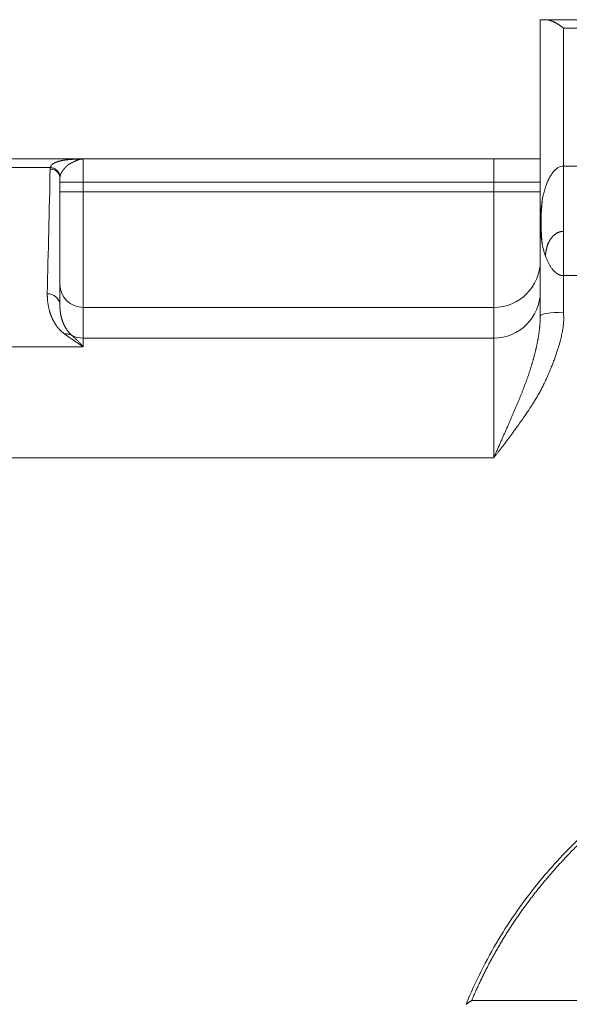
# Model space of a CAD drawing. Units: millimetres. Extents: x 1592 to 2037, y 610 to 925.
# Drawn here: x 1661 to 1673, y 877 to 898 of the extents above; entities that cross this region are included whole.
import ezdxf

# ---------------------------------------------------------------- set-up
doc = ezdxf.new("R2010")
doc.units = ezdxf.units.MM
doc.header["$LTSCALE"] = 65.395
doc.layers.get('0').update_dxf_attribs({"linetype": 'CONTINUOUS', "lineweight": 30})

msp = doc.modelspace()

# ---------------------------------------------------------------- linework, layer by layer
at = {"linetype": 'Continuous', "lineweight": 15}
for p, q in [((1672.584, 898.027), (1672.584, 893.632)), ((1672.701, 898.027), (1689.767, 898.027)), ((1689.384, 897.848), (1673.084, 897.848)), ((1673.084, 897.848), (1673.084, 894.874)), ((1660.234, 895.027), (1662.234, 895.027)), ((1671.584, 894.527), (1671.584, 895.027)), ((1662.029, 894.841), (1660.44, 894.841)), ((1673.084, 894.874), (1689.384, 894.874)), ((1662.234, 894.215), (1662.234, 894.625)), ((1662.734, 894.527), (1662.234, 894.527)), ((1671.584, 894.527), (1662.734, 894.527)), ((1662.734, 894.527), (1662.734, 894.317)), ((1672.584, 894.527), (1671.584, 894.527)), ((1671.584, 894.317), (1671.584, 894.527)), ((1662.234, 894.317), (1662.734, 894.317)), ((1662.734, 894.317), (1671.584, 894.317)), ((1662.734, 894.317), (1662.734, 891.827)), ((1671.584, 894.317), (1672.584, 894.317)), ((1671.584, 891.827), (1671.584, 894.317)), ((1672.584, 893.632), (1672.584, 891.641)), ((1662.234, 891.869), (1662.234, 892.706)), ((1673.084, 892.512), (1689.384, 892.512)), ((1673.084, 892.512), (1673.084, 891.723)), ((1671.584, 891.827), (1662.734, 891.827)), ((1662.734, 891.827), (1662.734, 891.165)), ((1671.584, 891.165), (1671.584, 891.827)), ((1662.734, 891.165), (1671.584, 891.165)), ((1662.734, 891.165), (1662.734, 890.981)), ((1671.584, 888.59), (1671.584, 891.165)), ((1659.734, 890.981), (1662.734, 890.981)), ((1652.234, 888.59), (1671.584, 888.59)), ((1671.107, 876.895), (1691.361, 876.895))]:
    msp.add_line(p, q, dxfattribs=at)
for centre, major_axis, ratio, start_param, end_param in [((1671.584, 892.823), (-1, 0), 0.996195, 1.570797, 3.141593), ((1662.734, 892.325), (-0.5, 0), 0.996195, 0.000169, 1.570796), ((1671.584, 892.162), (1, 0), 0.996195, 4.712389, 6.283181), ((1673.084, 891.641), (-0.5, 0), 0.163818, 4.712469, 6.283185), ((1662.734, 891.663), (0.5, 0), 0.996195, 4.188507, 4.712389)]:
    msp.add_ellipse(centre, major_axis=major_axis, ratio=ratio, start_param=start_param, end_param=end_param, dxfattribs=at)
for points, degree, knots in [([(1672.701, 898.027), (1672.699, 898.027), (1672.694, 898.027), (1672.688, 898.027), (1672.681, 898.027), (1672.674, 898.027), (1672.667, 898.027), (1672.66, 898.027), (1672.654, 898.027), (1672.647, 898.027), (1672.64, 898.027), (1672.634, 898.027), (1672.628, 898.027), (1672.622, 898.028), (1672.616, 898.027), (1672.611, 898.027), (1672.606, 898.027), (1672.601, 898.027), (1672.597, 898.027), (1672.593, 898.027), (1672.59, 898.027), (1672.588, 898.027), (1672.586, 898.027), (1672.585, 898.027), (1672.584, 898.027), (1672.584, 898.027)], 3, [0, 0, 0, 0, 0.028382, 0.058122, 0.089225, 0.121693, 0.155528, 0.190733, 0.227309, 0.265258, 0.304581, 0.345281, 0.387357, 0.430812, 0.475645, 0.521859, 0.569454, 0.61843, 0.668788, 0.72053, 0.773655, 0.828164, 0.884057, 0.941336, 1, 1, 1, 1]), ([(1672.701, 898.027), (1672.703, 898.027), (1672.708, 898.027), (1672.715, 898.026), (1672.722, 898.026), (1672.729, 898.025), (1672.737, 898.024), (1672.746, 898.023), (1672.754, 898.021), (1672.764, 898.019), (1672.773, 898.017), (1672.783, 898.014), (1672.794, 898.011), (1672.804, 898.008), (1672.815, 898.004), (1672.827, 898), (1672.839, 897.996), (1672.851, 897.991), (1672.864, 897.985), (1672.877, 897.979), (1672.891, 897.972), (1672.905, 897.965), (1672.919, 897.958), (1672.934, 897.95), (1672.949, 897.941), (1672.964, 897.931), (1672.98, 897.921), (1672.997, 897.911), (1673.013, 897.899), (1673.031, 897.888), (1673.048, 897.875), (1673.066, 897.862), (1673.078, 897.853), (1673.084, 897.848)], 3, [0, 0, 0, 0, 0.020077, 0.040944, 0.062605, 0.085062, 0.108321, 0.132382, 0.15725, 0.182927, 0.209414, 0.236714, 0.264828, 0.293759, 0.323507, 0.354074, 0.385462, 0.417671, 0.450703, 0.484559, 0.519239, 0.554745, 0.591078, 0.628237, 0.666225, 0.705041, 0.744686, 0.785161, 0.826466, 0.868602, 0.911569, 0.955369, 1, 1, 1, 1]), ([(1662.733, 895.027), (1662.729, 895.027), (1662.722, 895.026), (1662.711, 895.026), (1662.699, 895.026), (1662.688, 895.026), (1662.676, 895.026), (1662.665, 895.026), (1662.653, 895.025), (1662.641, 895.025), (1662.629, 895.025), (1662.617, 895.024), (1662.605, 895.024), (1662.593, 895.023), (1662.58, 895.023), (1662.567, 895.022), (1662.555, 895.022), (1662.542, 895.021), (1662.529, 895.021), (1662.516, 895.02), (1662.503, 895.019), (1662.49, 895.018), (1662.476, 895.017), (1662.463, 895.016), (1662.449, 895.015), (1662.436, 895.014), (1662.422, 895.013), (1662.409, 895.011), (1662.395, 895.01), (1662.381, 895.008), (1662.367, 895.007), (1662.354, 895.005), (1662.34, 895.003), (1662.326, 895.001), (1662.312, 894.999), (1662.299, 894.996), (1662.285, 894.994), (1662.271, 894.991), (1662.258, 894.988), (1662.244, 894.985), (1662.231, 894.982), (1662.218, 894.979), (1662.205, 894.975), (1662.193, 894.971), (1662.18, 894.967), (1662.168, 894.963), (1662.156, 894.958), (1662.144, 894.953), (1662.133, 894.948), (1662.122, 894.943), (1662.112, 894.937), (1662.102, 894.931), (1662.092, 894.925), (1662.083, 894.918), (1662.074, 894.911), (1662.066, 894.903), (1662.059, 894.896), (1662.052, 894.887), (1662.046, 894.879), (1662.041, 894.87), (1662.036, 894.861), (1662.032, 894.851), (1662.03, 894.844), (1662.029, 894.841)], 3, [0, 0, 0, 0, 0.010615, 0.021373, 0.032277, 0.043333, 0.054547, 0.065921, 0.077462, 0.089171, 0.101053, 0.11311, 0.125344, 0.137757, 0.150351, 0.163126, 0.176085, 0.189231, 0.202568, 0.216098, 0.229824, 0.243749, 0.257875, 0.272202, 0.286733, 0.301468, 0.316407, 0.33155, 0.346897, 0.362448, 0.378209, 0.394181, 0.410367, 0.42677, 0.443391, 0.460234, 0.477298, 0.494585, 0.512095, 0.529828, 0.547784, 0.565964, 0.58437, 0.603002, 0.621861, 0.640948, 0.660263, 0.679807, 0.69958, 0.719583, 0.739813, 0.760272, 0.780958, 0.801869, 0.823005, 0.844365, 0.865948, 0.887753, 0.909777, 0.932017, 0.954469, 0.977132, 1, 1, 1, 1]), ([(1662.493, 895.026), (1662.473, 895.026), (1662.435, 895.026), (1662.38, 895.026), (1662.328, 895.026), (1662.28, 895.026), (1662.249, 895.026), (1662.234, 895.026)], 3, [0, 0, 0, 0, 0.227381, 0.441066, 0.64106, 0.827369, 1, 1, 1, 1]), ([(1662.237, 894.648), (1662.238, 894.65), (1662.238, 894.654), (1662.24, 894.661), (1662.241, 894.667), (1662.243, 894.673), (1662.245, 894.68), (1662.247, 894.686), (1662.249, 894.692), (1662.252, 894.699), (1662.254, 894.705), (1662.257, 894.711), (1662.26, 894.718), (1662.263, 894.724), (1662.267, 894.73), (1662.27, 894.736), (1662.274, 894.743), (1662.278, 894.749), (1662.281, 894.755), (1662.286, 894.761), (1662.29, 894.768), (1662.294, 894.774), (1662.299, 894.78), (1662.303, 894.786), (1662.308, 894.792), (1662.313, 894.798), (1662.318, 894.805), (1662.323, 894.811), (1662.329, 894.817), (1662.334, 894.823), (1662.34, 894.829), (1662.345, 894.835), (1662.351, 894.842), (1662.357, 894.848), (1662.363, 894.854), (1662.369, 894.86), (1662.375, 894.866), (1662.381, 894.872), (1662.388, 894.878), (1662.394, 894.884), (1662.401, 894.89), (1662.406, 894.895), (1662.409, 894.898), (1662.411, 894.899), (1662.415, 894.901), (1662.419, 894.904), (1662.423, 894.907), (1662.429, 894.911), (1662.436, 894.915), (1662.443, 894.919), (1662.452, 894.924), (1662.464, 894.931), (1662.481, 894.94), (1662.501, 894.95), (1662.52, 894.96), (1662.538, 894.969), (1662.553, 894.976), (1662.564, 894.982), (1662.573, 894.986), (1662.582, 894.99), (1662.592, 894.994), (1662.603, 894.999), (1662.615, 895.003), (1662.627, 895.008), (1662.64, 895.012), (1662.654, 895.016), (1662.668, 895.019), (1662.683, 895.022), (1662.699, 895.024), (1662.716, 895.026), (1662.727, 895.026), (1662.733, 895.027)], 3, [0, 0, 0, 0, 0.010943, 0.021912, 0.032907, 0.043929, 0.054979, 0.066058, 0.077167, 0.088305, 0.099474, 0.110674, 0.121905, 0.133169, 0.144467, 0.155801, 0.167173, 0.178584, 0.190035, 0.201528, 0.213063, 0.224643, 0.236268, 0.247939, 0.259657, 0.271424, 0.283242, 0.295112, 0.307036, 0.319016, 0.331054, 0.34315, 0.355306, 0.367524, 0.379805, 0.39215, 0.404559, 0.417034, 0.429576, 0.442184, 0.454861, 0.467607, 0.470438, 0.474581, 0.480045, 0.486836, 0.494964, 0.504439, 0.515274, 0.527481, 0.541076, 0.556077, 0.58866, 0.620095, 0.650341, 0.679341, 0.707043, 0.720168, 0.734457, 0.749918, 0.766565, 0.784407, 0.803457, 0.823729, 0.84523, 0.867964, 0.891929, 0.917123, 0.943539, 0.971168, 1, 1, 1, 1]), ([(1662.733, 895.026), (1662.728, 895.026), (1662.72, 895.026), (1662.706, 895.026), (1662.69, 895.026), (1662.674, 895.026), (1662.656, 895.026), (1662.636, 895.026), (1662.616, 895.026), (1662.594, 895.026), (1662.57, 895.026), (1662.546, 895.026), (1662.52, 895.026), (1662.502, 895.026), (1662.493, 895.026)], 3, [0, 0, 0, 0, 0.05301, 0.111506, 0.1755, 0.245003, 0.320021, 0.400562, 0.48663, 0.578229, 0.675363, 0.778035, 0.886246, 1, 1, 1, 1]), ([(1662.733, 895.027), (1662.733, 895.026), (1662.733, 895.023), (1662.733, 895.01), (1662.733, 895), (1662.733, 894.975), (1662.733, 894.959), (1662.733, 894.923), (1662.733, 894.902), (1662.734, 894.855), (1662.734, 894.83), (1662.734, 894.776), (1662.734, 894.747), (1662.734, 894.687), (1662.734, 894.656), (1662.734, 894.592), (1662.734, 894.559), (1662.734, 894.527)], 3, [0, 0, 0, 0, 0.125, 0.125, 0.25, 0.25, 0.375, 0.375, 0.5, 0.5, 0.625, 0.625, 0.75, 0.75, 0.875, 0.875, 1, 1, 1, 1]), ([(1672.584, 895.027), (1672.584, 895.027), (1672.584, 895.027), (1672.584, 895.027), (1672.583, 895.027), (1672.582, 895.027), (1672.581, 895.027), (1672.58, 895.027), (1672.579, 895.027), (1672.577, 895.027), (1672.575, 895.027), (1672.573, 895.027), (1672.571, 895.027), (1672.568, 895.027), (1672.566, 895.027), (1672.563, 895.027), (1672.56, 895.027), (1672.557, 895.027), (1672.553, 895.027), (1672.55, 895.027), (1672.546, 895.027), (1672.542, 895.027), (1672.538, 895.027), (1672.534, 895.027), (1672.53, 895.027), (1672.525, 895.027), (1672.521, 895.027), (1672.516, 895.027), (1672.511, 895.027), (1672.506, 895.027), (1672.501, 895.027), (1672.496, 895.027), (1672.49, 895.027), (1672.485, 895.027), (1672.479, 895.027), (1672.474, 895.027), (1672.468, 895.027), (1672.462, 895.027), (1672.456, 895.027), (1672.45, 895.027), (1672.443, 895.027), (1672.437, 895.027), (1672.431, 895.027), (1672.424, 895.027), (1672.418, 895.027), (1672.411, 895.027), (1672.405, 895.027), (1672.398, 895.027), (1672.391, 895.027), (1672.384, 895.027), (1672.377, 895.027), (1672.37, 895.027), (1672.363, 895.027), (1672.356, 895.027), (1672.338, 895.027), (1672.308, 895.027), (1672.263, 895.027), (1672.216, 895.027), (1672.167, 895.027), (1672.115, 895.027), (1672.071, 895.027), (1672.036, 895.026), (1672.009, 895.027), (1671.98, 895.027), (1671.95, 895.027), (1671.917, 895.027), (1671.882, 895.027), (1671.845, 895.027), (1671.807, 895.027), (1671.766, 895.027), (1671.723, 895.027), (1671.679, 895.027), (1671.632, 895.027), (1671.601, 895.027), (1671.585, 895.027)], 3, [0, 0, 0, 0, 0.008986, 0.017938, 0.026856, 0.03574, 0.044589, 0.053403, 0.062183, 0.070927, 0.079636, 0.08831, 0.096948, 0.10555, 0.114116, 0.122646, 0.13114, 0.139597, 0.148017, 0.1564, 0.164747, 0.173056, 0.181328, 0.189562, 0.197758, 0.205917, 0.214037, 0.22212, 0.230164, 0.23817, 0.246137, 0.254065, 0.261955, 0.269806, 0.277617, 0.28539, 0.293123, 0.300817, 0.308471, 0.316086, 0.323662, 0.331197, 0.338693, 0.34615, 0.353566, 0.360942, 0.368279, 0.375576, 0.382832, 0.390049, 0.397226, 0.404362, 0.411459, 0.418515, 0.425532, 0.465196, 0.505101, 0.545195, 0.585439, 0.6258, 0.666258, 0.684945, 0.704853, 0.725958, 0.748239, 0.771676, 0.796253, 0.821958, 0.848784, 0.876732, 0.905807, 0.936025, 0.967411, 1, 1, 1, 1]), ([(1662.234, 894.613), (1662.234, 894.639), (1662.229, 894.665), (1662.208, 894.712), (1662.193, 894.734), (1662.154, 894.77), (1662.13, 894.785), (1662.079, 894.805), (1662.052, 894.81), (1662.024, 894.81)], 3, [0, 0, 0, 0, 0.25, 0.25, 0.5, 0.5, 0.75, 0.75, 1, 1, 1, 1]), ([(1662.029, 894.841), (1662.041, 894.84), (1662.053, 894.839), (1662.078, 894.834), (1662.091, 894.83), (1662.116, 894.82), (1662.128, 894.814), (1662.151, 894.799), (1662.162, 894.791), (1662.183, 894.772), (1662.192, 894.762), (1662.208, 894.741), (1662.214, 894.729), (1662.225, 894.706), (1662.229, 894.694), (1662.235, 894.671), (1662.237, 894.659), (1662.237, 894.648)], 3, [0, 0, 0, 0, 0.125, 0.125, 0.25, 0.25, 0.375, 0.375, 0.5, 0.5, 0.625, 0.625, 0.75, 0.75, 0.875, 0.875, 1, 1, 1, 1]), ([(1673.084, 894.874), (1673.084, 894.664), (1673.084, 894.44), (1673.084, 893.969), (1673.084, 893.722), (1673.084, 893.467)], 3, [0, 0, 0, 0, 0.5, 0.5, 1, 1, 1, 1]), ([(1672.629, 894.142), (1672.627, 894.131), (1672.624, 894.109), (1672.619, 894.076), (1672.615, 894.043), (1672.611, 894.011), (1672.607, 893.979), (1672.604, 893.947), (1672.601, 893.915), (1672.598, 893.883), (1672.595, 893.852), (1672.592, 893.82), (1672.59, 893.789), (1672.588, 893.758), (1672.586, 893.727), (1672.585, 893.695), (1672.583, 893.664), (1672.582, 893.643), (1672.582, 893.633)], 3, [0, 0, 0, 0, 0.065736, 0.130776, 0.195168, 0.25896, 0.322205, 0.384959, 0.447282, 0.509235, 0.570883, 0.632296, 0.693544, 0.754702, 0.815846, 0.877056, 0.938413, 1, 1, 1, 1]), ([(1672.628, 893.18), (1672.627, 893.191), (1672.625, 893.212), (1672.622, 893.243), (1672.619, 893.274), (1672.617, 893.305), (1672.614, 893.335), (1672.612, 893.366), (1672.61, 893.396), (1672.609, 893.426), (1672.607, 893.456), (1672.606, 893.486), (1672.605, 893.516), (1672.604, 893.546), (1672.603, 893.576), (1672.603, 893.606), (1672.603, 893.636), (1672.603, 893.676), (1672.603, 893.726), (1672.604, 893.786), (1672.606, 893.845), (1672.609, 893.904), (1672.613, 893.963), (1672.617, 894.022), (1672.622, 894.082), (1672.627, 894.122), (1672.629, 894.142)], 3, [0, 0, 0, 0, 0.032274, 0.06427, 0.096015, 0.127538, 0.15887, 0.19004, 0.221081, 0.252025, 0.282906, 0.313758, 0.344615, 0.375514, 0.40649, 0.43758, 0.46882, 0.500247, 0.562819, 0.624804, 0.68649, 0.748162, 0.810094, 0.872549, 0.935773, 1, 1, 1, 1]), ([(1672.582, 893.633), (1672.582, 893.623), (1672.583, 893.603), (1672.585, 893.574), (1672.586, 893.544), (1672.588, 893.515), (1672.59, 893.485), (1672.593, 893.456), (1672.596, 893.426), (1672.599, 893.396), (1672.602, 893.366), (1672.606, 893.336), (1672.609, 893.306), (1672.614, 893.275), (1672.618, 893.244), (1672.623, 893.212), (1672.627, 893.191), (1672.628, 893.18)], 3, [0, 0, 0, 0, 0.064949, 0.129719, 0.194416, 0.259147, 0.324014, 0.389117, 0.45455, 0.520406, 0.586772, 0.653729, 0.721358, 0.789732, 0.858921, 0.92899, 1, 1, 1, 1]), ([(1672.697, 892.934), (1672.697, 892.939), (1672.698, 892.949), (1672.699, 892.965), (1672.7, 892.98), (1672.702, 892.995), (1672.703, 893.01), (1672.705, 893.025), (1672.708, 893.039), (1672.71, 893.054), (1672.713, 893.068), (1672.716, 893.082), (1672.719, 893.096), (1672.723, 893.11), (1672.726, 893.124), (1672.73, 893.138), (1672.734, 893.151), (1672.739, 893.164), (1672.743, 893.177), (1672.748, 893.19), (1672.753, 893.202), (1672.759, 893.215), (1672.765, 893.227), (1672.77, 893.239), (1672.777, 893.25), (1672.783, 893.262), (1672.79, 893.273), (1672.796, 893.283), (1672.803, 893.294), (1672.811, 893.304), (1672.817, 893.312), (1672.822, 893.319), (1672.828, 893.327), (1672.837, 893.338), (1672.85, 893.353), (1672.866, 893.37), (1672.886, 893.389), (1672.911, 893.408), (1672.935, 893.424), (1672.957, 893.436), (1672.974, 893.444), (1672.99, 893.45), (1673.007, 893.456), (1673.023, 893.46), (1673.039, 893.463), (1673.054, 893.466), (1673.069, 893.467), (1673.079, 893.467), (1673.084, 893.467)], 3, [0, 0, 0, 0, 0.021375, 0.042616, 0.063721, 0.084689, 0.105516, 0.126203, 0.146746, 0.167143, 0.187393, 0.207493, 0.227443, 0.24724, 0.266885, 0.286375, 0.305711, 0.324891, 0.343914, 0.36278, 0.381489, 0.400041, 0.418437, 0.436677, 0.454762, 0.472694, 0.490473, 0.508101, 0.52558, 0.542911, 0.560098, 0.567003, 0.580601, 0.600751, 0.627243, 0.659811, 0.698141, 0.741895, 0.790747, 0.81738, 0.843049, 0.867809, 0.891711, 0.914806, 0.93714, 0.958758, 0.9797, 1, 1, 1, 1]), ([(1673.084, 892.512), (1673.082, 892.512), (1673.078, 892.512), (1673.071, 892.512), (1673.064, 892.513), (1673.057, 892.514), (1673.05, 892.515), (1673.044, 892.516), (1673.037, 892.517), (1673.03, 892.519), (1673.023, 892.521), (1673.017, 892.523), (1673.01, 892.525), (1673.003, 892.527), (1672.996, 892.53), (1672.99, 892.533), (1672.983, 892.536), (1672.976, 892.539), (1672.97, 892.543), (1672.963, 892.546), (1672.956, 892.55), (1672.95, 892.554), (1672.943, 892.559), (1672.936, 892.563), (1672.93, 892.568), (1672.923, 892.573), (1672.917, 892.578), (1672.91, 892.584), (1672.904, 892.589), (1672.898, 892.595), (1672.891, 892.601), (1672.885, 892.607), (1672.875, 892.617), (1672.862, 892.632), (1672.846, 892.651), (1672.83, 892.672), (1672.814, 892.694), (1672.799, 892.719), (1672.783, 892.744), (1672.768, 892.772), (1672.753, 892.801), (1672.738, 892.832), (1672.724, 892.865), (1672.71, 892.899), (1672.701, 892.922), (1672.697, 892.934)], 3, [0, 0, 0, 0, 0.010168, 0.020355, 0.030571, 0.040829, 0.05114, 0.061516, 0.071967, 0.082504, 0.093139, 0.103881, 0.11474, 0.125726, 0.136849, 0.148116, 0.159538, 0.171123, 0.182877, 0.19481, 0.206928, 0.219238, 0.231747, 0.244461, 0.257387, 0.270529, 0.283894, 0.297486, 0.31131, 0.325372, 0.339676, 0.354225, 0.369024, 0.408206, 0.449699, 0.493556, 0.539818, 0.588524, 0.639703, 0.693384, 0.749587, 0.808335, 0.869643, 0.933527, 1, 1, 1, 1]), ([(1662.234, 891.869), (1662.234, 891.883), (1662.233, 891.899), (1662.227, 891.931), (1662.222, 891.946), (1662.209, 891.978), (1662.2, 891.993), (1662.18, 892.022), (1662.168, 892.036), (1662.141, 892.061), (1662.126, 892.072), (1662.095, 892.091), (1662.079, 892.099), (1662.045, 892.112), (1662.028, 892.116), (1661.994, 892.122), (1661.978, 892.123), (1661.962, 892.123)], 3, [0, 0, 0, 0, 0.125, 0.125, 0.25, 0.25, 0.375, 0.375, 0.5, 0.5, 0.625, 0.625, 0.75, 0.75, 0.875, 0.875, 1, 1, 1, 1]), ([(1662.338, 891.253), (1662.287, 891.291), (1662.239, 891.339), (1662.194, 891.385), (1662.162, 891.428), (1662.133, 891.469), (1662.099, 891.532), (1662.067, 891.592), (1662.046, 891.646), (1662.004, 891.751), (1661.963, 891.985), (1661.962, 892.123)], 2, [0, 0, 0, 0.125, 0.125, 0.25, 0.25, 0.375, 0.375, 0.5, 0.5, 0.75, 1, 1, 1]), ([(1662.234, 891.869), (1662.234, 891.863), (1662.234, 891.852), (1662.235, 891.835), (1662.235, 891.819), (1662.236, 891.803), (1662.237, 891.787), (1662.239, 891.771), (1662.24, 891.755), (1662.242, 891.739), (1662.244, 891.723), (1662.246, 891.708), (1662.249, 891.693), (1662.252, 891.678), (1662.254, 891.663), (1662.258, 891.648), (1662.261, 891.633), (1662.264, 891.619), (1662.268, 891.605), (1662.272, 891.591), (1662.276, 891.577), (1662.28, 891.564), (1662.284, 891.55), (1662.289, 891.537), (1662.294, 891.524), (1662.298, 891.511), (1662.303, 891.498), (1662.309, 891.486), (1662.314, 891.474), (1662.319, 891.462), (1662.325, 891.45), (1662.33, 891.439), (1662.336, 891.427), (1662.342, 891.416), (1662.348, 891.405), (1662.354, 891.394), (1662.36, 891.384), (1662.367, 891.374), (1662.373, 891.364), (1662.379, 891.354), (1662.386, 891.344), (1662.393, 891.335), (1662.399, 891.326), (1662.406, 891.317), (1662.413, 891.308), (1662.42, 891.299), (1662.427, 891.291), (1662.434, 891.283), (1662.441, 891.275), (1662.448, 891.267), (1662.455, 891.26), (1662.462, 891.253), (1662.47, 891.246), (1662.477, 891.239), (1662.482, 891.234), (1662.484, 891.232)], 3, [0, 0, 0, 0, 0.026099, 0.051919, 0.07746, 0.102723, 0.127706, 0.15241, 0.176836, 0.200982, 0.22485, 0.248439, 0.271749, 0.294781, 0.317534, 0.340009, 0.362205, 0.384122, 0.405761, 0.427122, 0.448204, 0.469008, 0.489534, 0.509782, 0.529751, 0.549443, 0.568856, 0.587992, 0.60685, 0.62543, 0.643732, 0.661757, 0.679504, 0.696974, 0.714167, 0.731083, 0.747721, 0.764083, 0.780167, 0.795975, 0.811507, 0.826762, 0.84174, 0.856443, 0.870869, 0.88502, 0.898895, 0.912495, 0.925819, 0.938869, 0.951643, 0.964144, 0.97637, 0.988322, 1, 1, 1, 1]), ([(1671.584, 888.59), (1671.596, 888.605), (1671.62, 888.635), (1671.656, 888.681), (1671.694, 888.73), (1671.733, 888.781), (1671.774, 888.835), (1671.817, 888.891), (1671.861, 888.95), (1671.907, 889.012), (1671.954, 889.074), (1672.018, 889.163), (1672.12, 889.304), (1672.241, 889.476), (1672.353, 889.641), (1672.43, 889.76), (1672.488, 889.854), (1672.537, 889.937), (1672.585, 890.024), (1672.634, 890.117), (1672.678, 890.207), (1672.716, 890.289), (1672.748, 890.36), (1672.776, 890.424), (1672.799, 890.481), (1672.82, 890.531), (1672.837, 890.574), (1672.851, 890.611), (1672.865, 890.649), (1672.881, 890.69), (1672.897, 890.735), (1672.912, 890.777), (1672.925, 890.816), (1672.943, 890.868), (1672.971, 890.952), (1673.003, 891.06), (1673.033, 891.178), (1673.052, 891.26), (1673.064, 891.318), (1673.07, 891.352), (1673.075, 891.386), (1673.079, 891.419), (1673.083, 891.452), (1673.086, 891.485), (1673.088, 891.52), (1673.09, 891.556), (1673.09, 891.595), (1673.089, 891.636), (1673.087, 891.678), (1673.085, 891.708), (1673.084, 891.723)], 3, [0, 0, 0, 0, 0.015771, 0.032363, 0.049776, 0.068014, 0.087078, 0.10697, 0.127693, 0.14925, 0.171645, 0.193447, 0.242415, 0.318775, 0.371038, 0.410951, 0.438403, 0.464679, 0.492635, 0.522281, 0.55363, 0.577589, 0.599408, 0.619076, 0.636584, 0.651924, 0.665089, 0.676072, 0.684868, 0.699646, 0.713364, 0.726017, 0.737601, 0.748113, 0.771994, 0.813044, 0.84413, 0.875116, 0.884917, 0.894636, 0.904271, 0.913822, 0.923289, 0.932427, 0.942171, 0.952522, 0.963481, 0.975048, 0.987222, 1, 1, 1, 1]), ([(1671.584, 888.59), (1671.59, 888.603), (1671.601, 888.63), (1671.619, 888.67), (1671.636, 888.709), (1671.653, 888.748), (1671.67, 888.787), (1671.687, 888.826), (1671.704, 888.864), (1671.72, 888.902), (1671.737, 888.94), (1671.754, 888.977), (1671.77, 889.014), (1671.787, 889.051), (1671.803, 889.088), (1671.819, 889.125), (1671.835, 889.161), (1671.851, 889.197), (1671.867, 889.233), (1671.883, 889.268), (1671.898, 889.303), (1671.914, 889.338), (1671.929, 889.373), (1671.944, 889.408), (1671.959, 889.442), (1671.974, 889.477), (1671.989, 889.511), (1672.003, 889.544), (1672.018, 889.578), (1672.032, 889.611), (1672.046, 889.645), (1672.06, 889.678), (1672.074, 889.71), (1672.088, 889.743), (1672.101, 889.775), (1672.115, 889.808), (1672.128, 889.84), (1672.141, 889.872), (1672.154, 889.903), (1672.166, 889.935), (1672.179, 889.966), (1672.191, 889.997), (1672.203, 890.028), (1672.215, 890.059), (1672.227, 890.09), (1672.238, 890.12), (1672.25, 890.15), (1672.261, 890.18), (1672.272, 890.21), (1672.283, 890.24), (1672.293, 890.269), (1672.304, 890.299), (1672.314, 890.328), (1672.324, 890.357), (1672.334, 890.385), (1672.343, 890.414), (1672.353, 890.442), (1672.362, 890.471), (1672.371, 890.499), (1672.38, 890.526), (1672.389, 890.554), (1672.397, 890.581), (1672.405, 890.609), (1672.413, 890.636), (1672.421, 890.663), (1672.429, 890.689), (1672.436, 890.716), (1672.444, 890.742), (1672.451, 890.768), (1672.458, 890.794), (1672.464, 890.82), (1672.471, 890.845), (1672.477, 890.871), (1672.483, 890.896), (1672.489, 890.921), (1672.495, 890.945), (1672.501, 890.97), (1672.506, 890.994), (1672.511, 891.018), (1672.516, 891.042), (1672.521, 891.066), (1672.526, 891.089), (1672.53, 891.113), (1672.534, 891.136), (1672.538, 891.158), (1672.542, 891.181), (1672.546, 891.203), (1672.549, 891.226), (1672.553, 891.248), (1672.556, 891.269), (1672.559, 891.291), (1672.562, 891.312), (1672.564, 891.333), (1672.567, 891.354), (1672.569, 891.375), (1672.571, 891.395), (1672.573, 891.416), (1672.575, 891.436), (1672.577, 891.455), (1672.578, 891.475), (1672.579, 891.494), (1672.581, 891.513), (1672.582, 891.532), (1672.582, 891.551), (1672.583, 891.569), (1672.584, 891.587), (1672.584, 891.605), (1672.584, 891.623), (1672.584, 891.635), (1672.584, 891.641)], 3, [0, 0, 0, 0, 0.012986, 0.025892, 0.038717, 0.051463, 0.064131, 0.076722, 0.089236, 0.101676, 0.114041, 0.126332, 0.138551, 0.150698, 0.162773, 0.174778, 0.186714, 0.19858, 0.210377, 0.222107, 0.233769, 0.245364, 0.256893, 0.268356, 0.279753, 0.291086, 0.302353, 0.313557, 0.324696, 0.335772, 0.346784, 0.357733, 0.368619, 0.379442, 0.390203, 0.400901, 0.411537, 0.42211, 0.432621, 0.44307, 0.453457, 0.463782, 0.474044, 0.484244, 0.494382, 0.504458, 0.514471, 0.524422, 0.534309, 0.544134, 0.553895, 0.563594, 0.573229, 0.582799, 0.592306, 0.601749, 0.611127, 0.62044, 0.629688, 0.638871, 0.647988, 0.657038, 0.666022, 0.674939, 0.683789, 0.692571, 0.701285, 0.70993, 0.718507, 0.727014, 0.735452, 0.743819, 0.752116, 0.760341, 0.768495, 0.776577, 0.784587, 0.792523, 0.800386, 0.808176, 0.815891, 0.823531, 0.831096, 0.838585, 0.845998, 0.853335, 0.860594, 0.867776, 0.874879, 0.881905, 0.888851, 0.895719, 0.902506, 0.909214, 0.915841, 0.922387, 0.928853, 0.935236, 0.941538, 0.947758, 0.953895, 0.95995, 0.965921, 0.97181, 0.977615, 0.983337, 0.988975, 0.994529, 1, 1, 1, 1]), ([(1662.484, 891.232), (1662.462, 891.243), (1662.439, 891.251), (1662.389, 891.258), (1662.364, 891.257), (1662.338, 891.253)], 3, [0, 0, 0, 0, 0.5, 0.5, 1, 1, 1, 1]), ([(1662.338, 891.253), (1662.345, 891.248), (1662.374, 891.226), (1662.416, 891.197), (1662.473, 891.157), (1662.519, 891.125), (1662.566, 891.093), (1662.602, 891.069), (1662.642, 891.042), (1662.687, 891.013), (1662.718, 890.992), (1662.734, 890.981)], 3, [0, 0, 0, 0, 0.058493, 0.232402, 0.31836, 0.501963, 0.58201, 0.671834, 0.771439, 0.880826, 1, 1, 1, 1]), ([(1662.484, 891.232), (1662.489, 891.228), (1662.498, 891.22), (1662.512, 891.207), (1662.527, 891.193), (1662.544, 891.178), (1662.561, 891.162), (1662.579, 891.145), (1662.598, 891.126), (1662.619, 891.106), (1662.64, 891.084), (1662.662, 891.061), (1662.686, 891.036), (1662.71, 891.01), (1662.726, 890.991), (1662.734, 890.981)], 3, [0, 0, 0, 0, 0.056328, 0.116114, 0.179345, 0.24601, 0.316097, 0.3896, 0.466514, 0.546841, 0.630585, 0.717754, 0.808365, 0.902437, 1, 1, 1, 1]), ([(1691.481, 876.812), (1691.28, 877.304), (1690.819, 878.219), (1689.978, 879.413), (1689.086, 880.377), (1688.204, 881.134), (1687.344, 881.733), (1686.482, 882.224), (1685.586, 882.636), (1684.648, 882.97), (1683.685, 883.222), (1682.705, 883.389), (1681.715, 883.472), (1680.721, 883.471), (1679.731, 883.385), (1678.752, 883.215), (1677.789, 882.961), (1676.853, 882.624), (1675.957, 882.21), (1675.097, 881.716), (1674.239, 881.114), (1673.359, 880.355), (1672.47, 879.388), (1671.639, 878.2), (1671.184, 877.294), (1670.987, 876.812)], 3, [0, 0, 0, 0, 0.061506, 0.118116, 0.168613, 0.213264, 0.25253, 0.289829, 0.328024, 0.366604, 0.404921, 0.443158, 0.481457, 0.519782, 0.558081, 0.59632, 0.634642, 0.673227, 0.711427, 0.748726, 0.787991, 0.832643, 0.88314, 0.939749, 1, 1, 1, 1]), ([(1691.361, 876.895), (1691.355, 876.911), (1691.341, 876.943), (1691.32, 876.992), (1691.299, 877.04), (1691.278, 877.088), (1691.257, 877.136), (1691.235, 877.184), (1691.213, 877.231), (1691.191, 877.279), (1691.169, 877.326), (1691.146, 877.373), (1691.123, 877.42), (1691.1, 877.467), (1691.077, 877.514), (1691.054, 877.561), (1691.03, 877.607), (1691.006, 877.654), (1690.982, 877.7), (1690.957, 877.746), (1690.933, 877.792), (1690.908, 877.838), (1690.882, 877.884), (1690.857, 877.93), (1690.831, 877.975), (1690.805, 878.02), (1690.779, 878.066), (1690.753, 878.111), (1690.726, 878.156), (1690.7, 878.201), (1690.673, 878.245), (1690.645, 878.29), (1690.618, 878.334), (1690.59, 878.378), (1690.562, 878.423), (1690.534, 878.467), (1690.505, 878.511), (1690.477, 878.554), (1690.448, 878.598), (1690.418, 878.641), (1690.389, 878.685), (1690.359, 878.728), (1690.329, 878.771), (1690.299, 878.814), (1690.269, 878.857), (1690.238, 878.9), (1690.208, 878.942), (1690.176, 878.984), (1690.145, 879.027), (1690.114, 879.069), (1690.082, 879.111), (1690.05, 879.153), (1690.018, 879.195), (1689.985, 879.236), (1689.952, 879.278), (1689.919, 879.319), (1689.886, 879.36), (1689.853, 879.401), (1689.819, 879.442), (1689.664, 879.629), (1689.376, 879.954), (1688.935, 880.395), (1688.467, 880.811), (1687.973, 881.201), (1687.53, 881.51), (1687.15, 881.751), (1686.843, 881.932), (1686.53, 882.103), (1686.21, 882.263), (1685.886, 882.414), (1685.555, 882.554), (1685.218, 882.685), (1684.875, 882.805), (1684.384, 882.96), (1683.739, 883.129), (1682.937, 883.279), (1682.127, 883.371), (1681.403, 883.401), (1680.769, 883.391), (1680.229, 883.357), (1679.692, 883.297), (1679.159, 883.213), (1678.629, 883.103), (1678.214, 882.996), (1677.91, 882.908), (1677.715, 882.847), (1677.521, 882.782), (1677.328, 882.713), (1677.134, 882.641), (1676.941, 882.564), (1676.749, 882.484), (1676.494, 882.372), (1676.181, 882.225), (1675.815, 882.036), (1675.461, 881.837), (1675.13, 881.634), (1674.823, 881.429), (1674.535, 881.224), (1674.256, 881.01), (1673.984, 880.787), (1673.719, 880.555), (1673.462, 880.314), (1673.212, 880.064), (1672.97, 879.805), (1672.791, 879.601), (1672.671, 879.457), (1672.606, 879.378), (1672.541, 879.298), (1672.478, 879.218), (1672.415, 879.137), (1672.354, 879.056), (1672.293, 878.975), (1672.233, 878.893), (1672.174, 878.811), (1672.116, 878.728), (1672.059, 878.645), (1672.003, 878.562), (1671.947, 878.478), (1671.893, 878.393), (1671.84, 878.308), (1671.787, 878.223), (1671.735, 878.138), (1671.685, 878.052), (1671.635, 877.965), (1671.586, 877.878), (1671.538, 877.791), (1671.491, 877.703), (1671.444, 877.615), (1671.399, 877.527), (1671.355, 877.438), (1671.311, 877.348), (1671.268, 877.258), (1671.227, 877.168), (1671.186, 877.078), (1671.146, 876.986), (1671.12, 876.925), (1671.107, 876.895)], 3, [0, 0, 0, 0, 0.002062, 0.004123, 0.006183, 0.008241, 0.010299, 0.012356, 0.014411, 0.016466, 0.01852, 0.020574, 0.022626, 0.024678, 0.02673, 0.028781, 0.030831, 0.032881, 0.034931, 0.03698, 0.039029, 0.041078, 0.043127, 0.045175, 0.047224, 0.049272, 0.051321, 0.05337, 0.055419, 0.057468, 0.059518, 0.061568, 0.063618, 0.065669, 0.06772, 0.069772, 0.071824, 0.073878, 0.075932, 0.077986, 0.080042, 0.082098, 0.084156, 0.086214, 0.088273, 0.090334, 0.092396, 0.094459, 0.096523, 0.098588, 0.100655, 0.102724, 0.104794, 0.106865, 0.108938, 0.111013, 0.113089, 0.115167, 0.117247, 0.119329, 0.143792, 0.168237, 0.192752, 0.217422, 0.242329, 0.256323, 0.270305, 0.284291, 0.298295, 0.312334, 0.326422, 0.340573, 0.354803, 0.369125, 0.401229, 0.433128, 0.464987, 0.496969, 0.518271, 0.539473, 0.56062, 0.581761, 0.602943, 0.624212, 0.632171, 0.64016, 0.648183, 0.656242, 0.66434, 0.67248, 0.680665, 0.688896, 0.705222, 0.721348, 0.737295, 0.753086, 0.766958, 0.78079, 0.794597, 0.808394, 0.822196, 0.836019, 0.849878, 0.863788, 0.877764, 0.881806, 0.885837, 0.889858, 0.89387, 0.897874, 0.901868, 0.905854, 0.909832, 0.913802, 0.917765, 0.921722, 0.925672, 0.929615, 0.933554, 0.937486, 0.941414, 0.945337, 0.949256, 0.953171, 0.957083, 0.960992, 0.964898, 0.968802, 0.972704, 0.976605, 0.980504, 0.984403, 0.988302, 0.992201, 0.9961, 1, 1, 1, 1]), ([(1670.987, 876.812), (1670.987, 876.812), (1670.987, 876.812), (1670.988, 876.812), (1670.988, 876.812), (1670.988, 876.812), (1670.989, 876.813), (1670.99, 876.813), (1670.99, 876.813), (1670.991, 876.814), (1670.993, 876.814), (1670.994, 876.815), (1670.995, 876.816), (1670.997, 876.816), (1670.998, 876.817), (1671, 876.818), (1671.001, 876.819), (1671.003, 876.82), (1671.005, 876.821), (1671.007, 876.822), (1671.009, 876.823), (1671.01, 876.824), (1671.012, 876.825), (1671.013, 876.827), (1671.016, 876.829), (1671.02, 876.833), (1671.024, 876.837), (1671.03, 876.841), (1671.038, 876.847), (1671.046, 876.853), (1671.056, 876.86), (1671.067, 876.868), (1671.08, 876.876), (1671.093, 876.885), (1671.102, 876.892), (1671.107, 876.895)], 3, [0, 0, 0, 0, 0.016939, 0.033799, 0.050575, 0.067264, 0.083862, 0.100367, 0.116778, 0.133096, 0.149322, 0.16546, 0.181517, 0.1975, 0.213418, 0.229283, 0.245109, 0.260911, 0.276706, 0.292512, 0.30835, 0.324242, 0.329869, 0.343361, 0.364728, 0.393975, 0.431096, 0.476068, 0.528837, 0.589311, 0.657343, 0.732726, 0.815189, 0.904403, 1, 1, 1, 1])]:
    msp.add_open_spline(points, degree=degree, knots=knots, dxfattribs=at)
for points, degree in [([(1671.585, 895.027), (1668.634, 895.027), (1665.683, 895.027), (1662.733, 895.027)], 3), ([(1662.024, 894.81), (1662.008, 893.914), (1661.982, 893.019), (1661.962, 892.123)], 3), ([(1662.024, 894.81), (1662.025, 894.825), (1662.029, 894.841)], 2), ([(1673.084, 894.874), (1673.066, 894.874), (1673.029, 894.869), (1672.973, 894.846), (1672.918, 894.805), (1672.865, 894.75), (1672.816, 894.681), (1672.77, 894.6), (1672.728, 894.506), (1672.69, 894.399), (1672.657, 894.279), (1672.637, 894.189), (1672.629, 894.142)], 3), ([(1662.234, 894.613), (1662.235, 894.625), (1662.236, 894.636), (1662.237, 894.648)], 3), ([(1662.234, 892.706), (1662.234, 893.209), (1662.234, 893.713), (1662.234, 894.214)], 3), ([(1673.084, 893.467), (1673.084, 893.159), (1673.084, 892.838), (1673.084, 892.512)], 3), ([(1672.697, 892.934), (1672.687, 892.96), (1672.67, 893.013), (1672.648, 893.094), (1672.635, 893.151), (1672.629, 893.18)], 3)]:
    msp.add_open_spline(points, degree=degree, dxfattribs=at)

doc.saveas('drawing.dxf')
